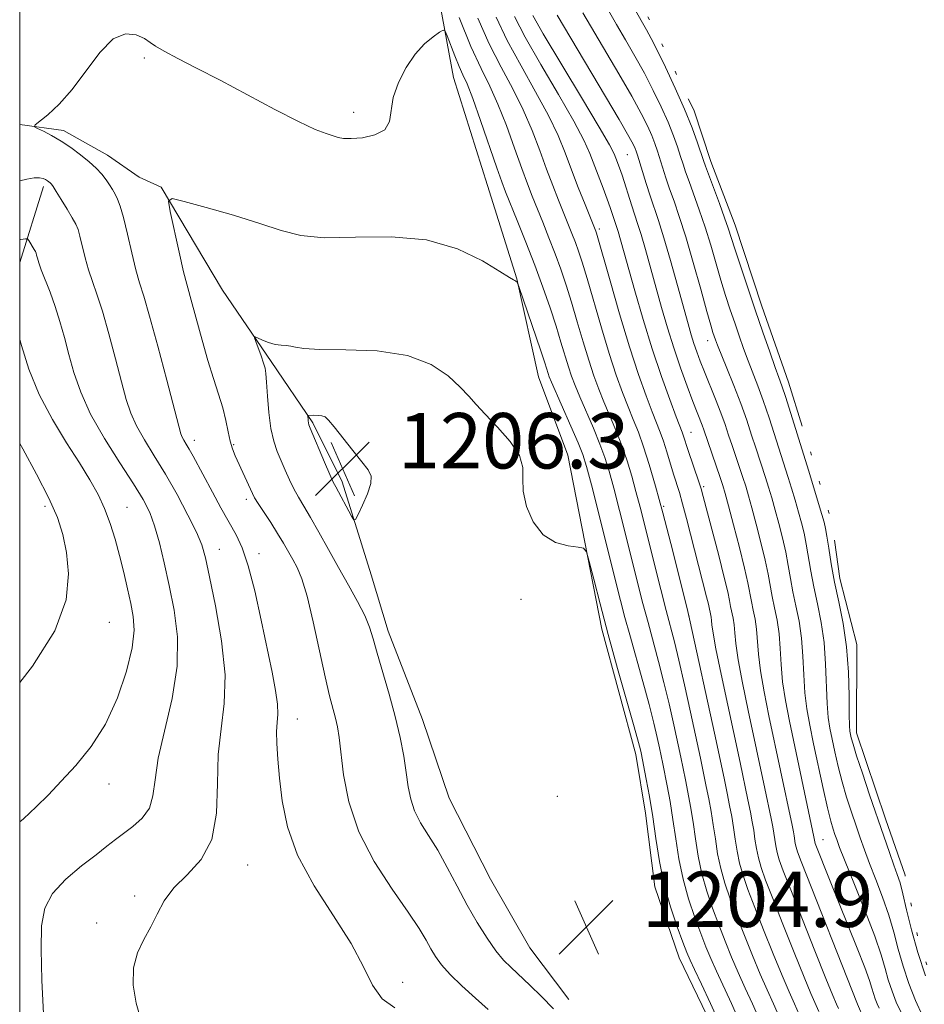
# Model space of a CAD drawing. Extents: x 2184800 to 2187700, y 329800 to 332700.
# Drawn here: x 2185000 to 2185130, y 330327 to 330469 of the extents above; entities that cross this region are included whole.
import ezdxf

# ---------------------------------------------------------------- set-up
doc = ezdxf.new("R2010")
doc.units = 0
doc.header["$MEASUREMENT"] = 0
doc.linetypes.add('rvrstm', pattern=[117.1, 50, -3.9, 0.5, -3.9, 0.5, -3.9, 0.5, -3.9, 50])
for name, color, linetype, lineweight in [('32000', 7, 'Continuous', 0), ('DTM HARD BREAKLINE', 7, 'Continuous', 0), ('DTM SPOT ELEVATION', 2, 'Continuous', 13), ('INDEX CONTOUR', 41, 'Continuous', 13), ('INTERMEDIATE CONTOUR', 44, 'Continuous', 0), ('INTERMEDIATE CONTOUR DEPRESSION', 44, 'Continuous', 0), ('LAKES', 132, 'rvrstm', 13), ('SPOT ELEVATION', 7, 'Continuous', 0)]:
    doc.layers.add(name, color=color, linetype=linetype, lineweight=lineweight)
doc.styles.add('Style-ITALICS', font='ITALICS.shx')

# ---------------------------------------------------------------- blocks, each defined once
blk = doc.blocks.new('SPOT')
at = {"layer": 'SPOT ELEVATION'}
for p, q in [((-3.90999999968335, -3.909999999974389), (3.820000000298023, 3.809999999997672)), ((-1.649999999906868, 3.770000000018626), (1.720000000204891, -3.929999999993015))]:
    blk.add_line(p, q, dxfattribs=at)

msp = doc.modelspace()

# ---------------------------------------------------------------- linework, layer by layer
at = {"layer": '32000', "flags": 128}
msp.add_lwpolyline([(2185000, 330000), (2187500, 330000), (2187500, 332500), (2185000, 332500), (2185000, 330000)], dxfattribs=at)
at = {"layer": 'DTM HARD BREAKLINE', "extrusion": (-0.06252073303826972, -0.1984353700779865, 0.9781178670499635), "elevation": -201008.5088562583, "flags": 128}
msp.add_lwpolyline([(1984711.764726555, 950762.9007840978), (1984711.764726555, 950751.1633071969)], dxfattribs=at)
at = {"layer": 'DTM HARD BREAKLINE'}
for points in [[(2185050.6, 330504.06, 1193.12), (2185059.02, 330479.66, 1198.21), (2185062.51, 330460.57, 1201.04), (2185067.42, 330445, 1201.25), (2185071.63, 330431.56, 1201.96), (2185074.77, 330417.42, 1202.94), (2185078.98, 330406.1, 1203.51)], [(2185000, 330453.805, 1199.808), (2185006.3, 330452.93, 1200.44), (2185012.65, 330449.38, 1200.75), (2185017.23, 330446.19, 1201.18), (2185020.41, 330444.77, 1201.85)], [(2185020.41, 330444.77, 1201.85), (2185029.21, 330429.9, 1203.47), (2185036.25, 330419.63, 1204.29), (2185042.24, 330410.79, 1206.23), (2185046.46, 330402.29, 1206.44), (2185050.67, 330388.85, 1205.42), (2185053.12, 330380.72, 1204.61), (2185058.04, 330367.98, 1204.82), (2185061.89, 330356.67, 1205.24), (2185067.87, 330344.99, 1205.31), (2185073.5, 330335.08, 1205.17), (2185079.14, 330327.64, 1204.71)], [(2185078.98, 330406.1, 1203.51), (2185083.87, 330381, 1204.43), (2185088.77, 330362.96, 1204.6), (2185090.17, 330354.48, 1204.78), (2185091.55, 330343.87, 1204.67), (2185095.06, 330333.61, 1204.89), (2185099.63, 330324.06, 1204.99), (2185104.2, 330311.33, 1205.1), (2185108.41, 330300.36, 1205.17), (2185115.1, 330290.45, 1205.03), (2185120.39, 330286.9, 1204.6), (2185129.92, 330283.34, 1204.07), (2185139.11, 330282.26, 1203.9), (2185147.59, 330282.95, 1203.68), (2185162.79, 330281.5, 1203.26), (2185179.39, 330278.98, 1202.91), (2185187.86, 330276.13, 1202.62), (2185193.51, 330272.59, 1202.38), (2185203.75, 330268.32, 1202.48), (2185214.34, 330265.47, 1202.13), (2185218.23, 330265.81, 1202.13), (2185230.6, 330267.55, 1202.34), (2185242.99, 330273.88, 1202.87), (2185255.38, 330283.39, 1202.91)]]:
    msp.add_polyline3d(points, dxfattribs=at)
at = {"layer": 'DTM SPOT ELEVATION'}
for p in [(2185017.95, 330463.39, 1200.27), (2185048.12, 330455.53, 1199.46), (2185087.55, 330449.43, 1188.97), (2185083.54, 330438.72, 1193.64), (2185099.13, 330422.63, 1186.65), (2185096.76, 330409.38, 1191.19), (2185025.18, 330408.26, 1200.53), (2185030.85, 330407.61, 1202.16), (2185098.55, 330401.56, 1191.75), (2185003.65, 330398.73, 1191.58), (2185015.48, 330398.61, 1194.84), (2185032.67, 330399.72, 1201.6), (2185092.79, 330398.75, 1195.81), (2185028.79, 330392.54, 1198.74), (2185034.47, 330391.92, 1200.52), (2185072.24, 330385.3, 1204.31), (2185096.45, 330382.9, 1196.01), (2185012.94, 330382.01, 1192.8), (2185039.99, 330368.05, 1200.72), (2185012.85, 330358.7, 1194.59), (2185077.46, 330356.91, 1204.31), (2185115.77, 330350.67, 1187.13), (2185032.85, 330347.01, 1198.75), (2185016.57, 330342.55, 1197.7), (2185011.11, 330338.66, 1197.56), (2185055.2, 330330.1, 1200.46)]:
    msp.add_point(p, dxfattribs=at)
at = {"layer": 'INDEX CONTOUR', "flags": 128}
for points, elevation in [([(2185123.487, 330320.6290000001), (2185120.729, 330326.9540000001), (2185112.599, 330347.5091000001), (2185112.08, 330348.8940000001), (2185111.876, 330349.572), (2185111.761, 330350.1370000001), (2185111.595, 330351.2340000001), (2185111.4979, 330351.8060000001), (2185111.311, 330352.7550000001), (2185107.968, 330368.5160000001), (2185107.264, 330372.0080000001), (2185106.746, 330375.0220000001), (2185106.461, 330377.4410000001), (2185106.189, 330380.9980000001), (2185105.977, 330382.4510000001), (2185105.711, 330383.7810000001), (2185105.45, 330385.0089000001), (2185104.932, 330387.7010000001), (2185104.454, 330389.8390000001), (2185103.719, 330392.8090000001), (2185102.88, 330396.0489000001), (2185102.148, 330398.8169000001), (2185101.666, 330400.5919000001), (2185101.322, 330401.7540000001), (2185100.942, 330402.9090000001), (2185098.596, 330409.7800000001), (2185098.357, 330410.4400000001), (2185097.017, 330413.871), (2185096.191, 330416.0571000001), (2185095.233, 330418.6980000001), (2185094.254, 330421.5710000001), (2185093.34, 330424.4880000001), (2185092.491, 330427.4020000001), (2185090.171, 330435.7450000001), (2185089.545, 330437.9110000001), (2185089.044, 330439.518), (2185088.193, 330442.0610000001), (2185086.802, 330446.4890000001), (2185086.44, 330447.5560000001), (2185085.921, 330448.9469000001), (2185085.659, 330449.5790000001), (2185085.001, 330450.8369000001), (2185083.509, 330453.4220000001), (2185080.962, 330457.6900000001), (2185075.455, 330466.8570000001), (2185073.937, 330469.4851)], 1190), ([(2185090.549, 330381.9600000001), (2185089.821, 330384.7230000001), (2185086.424, 330398.1560000001), (2185085.6, 330401.3590000001), (2185084.946, 330403.7909000001), (2185084.3421, 330405.7570000001), (2185083.622, 330407.7160000001), (2185082.679, 330409.9940000001), (2185080.717, 330414.5050000001), (2185080.0321, 330416.1420000001), (2185079.526, 330417.4830000001), (2185079.08, 330418.8340000001), (2185078.007, 330422.403), (2185077.295, 330424.7040000001), (2185076.426, 330427.3580000001), (2185075.4, 330430.3160000001), (2185074.226, 330433.518), (2185072.941, 330436.8441000001), (2185071.702, 330439.9480000001), (2185070.028, 330444.0850000001), (2185069.484, 330445.5260000001), (2185068.769, 330447.5640000001), (2185066.424, 330454.3600000001), (2185065.281, 330457.5580000001), (2185064.469, 330459.643), (2185063.885, 330460.9750000001), (2185063.349, 330462.1680000001), (2185062.73, 330463.6710000001), (2185061.614, 330466.5630000001), (2185061.316, 330467.2650000001), (2185061.03, 330467.4050000001), (2185060.512, 330467.1040000001), (2185059.586, 330466.4530000001), (2185058.358, 330465.4180000001), (2185056.999, 330463.9390000001), (2185055.684, 330462.0080000001), (2185054.576, 330459.8330000001), (2185053.838, 330457.6770000001), (2185053.273, 330454.2030000001), (2185052.6, 330453.0300000001), (2185051.198, 330452.2840000001), (2185049.419, 330451.8900000001), (2185047.781, 330451.7499000001), (2185046.664, 330451.7760000001), (2185045.893, 330451.9220000001), (2185044.15, 330452.4820000001), (2185042.581, 330453.0900000001), (2185040.169, 330454.2070000001), (2185036.774, 330455.9620000001), (2185028.903, 330460.1670000001), (2185025.495, 330461.9240000001), (2185022.767, 330463.3070000001), (2185020.8, 330464.3420000001), (2185019.592, 330465.0761000001), (2185018.794, 330465.6370000001), (2185017.974, 330466.1740000001), (2185016.788, 330466.7250000001), (2185015.252, 330466.8850000001), (2185013.473, 330466.1420000001), (2185011.549, 330464.1830000001), (2185007.572, 330458.827), (2185005.679, 330456.7060000001), (2185004.041, 330455.2040000001), (2185002.212, 330453.7370000001), (2185002.142, 330453.4720000001), (2185002.57, 330453.224), (2185003.424, 330452.8070000001), (2185004.593, 330452.1950000001), (2185005.954, 330451.403), (2185007.388, 330450.4580000001), (2185008.781, 330449.4340000001), (2185010.021, 330448.4169000001), (2185011.025, 330447.4760000001), (2185011.8161, 330446.6170000001), (2185012.447, 330445.8309000001), (2185012.963, 330445.1040000001), (2185013.395, 330444.4180000001), (2185013.768, 330443.7490000001), (2185014.111, 330443.0300000001), (2185014.481, 330442.0060000001), (2185014.936, 330440.3790000001), (2185015.512, 330437.9940000001), (2185016.146, 330435.2830000001), (2185016.749, 330432.827), (2185017.278, 330430.9580000001), (2185017.871, 330429.0330000001), (2185018.709, 330426.1610000001), (2185019.892, 330421.8150000001), (2185021.184, 330416.9210000001), (2185022.913, 330410.3080000001), (2185023.233, 330409.1830000001), (2185023.43, 330408.6990000001), (2185023.674, 330408.2669), (2185024.009, 330407.7150000001), (2185024.444, 330406.9711000001), (2185024.998, 330405.9680000001), (2185027.7659, 330400.7930000001), (2185029.001, 330398.5240000001), (2185031.1791, 330394.6440000001), (2185032.068, 330392.7580000001), (2185032.943, 330390.1770000001), (2185033.876, 330386.5290000001), (2185034.813, 330382.3040000001), (2185036.3671, 330374.8130000001), (2185036.868, 330372.1710000001), (2185037.141, 330370.197), (2185037.18, 330368.7640000001), (2185037.095, 330367.5650000001), (2185037.02, 330366.2480000001), (2185037.0631, 330364.5161000001), (2185037.22, 330362.2890000001), (2185037.461, 330359.5440000001), (2185037.818, 330356.2720000001), (2185038.57, 330352.5350000001), (2185040.057, 330348.415), (2185042.45, 330344.0340000001), (2185045.245, 330339.6820000001), (2185047.766, 330335.692), (2185049.536, 330332.3430000001), (2185050.861, 330329.6900000001), (2185052.244, 330327.7360000001), (2185054.067, 330326.42)], 1200), ([(2185106.676, 330324.6190000001), (2185105.617, 330327.0170000001), (2185104.573, 330329.2800000001), (2185103.563, 330331.4970000001), (2185102.6, 330333.7450000001), (2185101.67, 330336.0410000001), (2185100.7551, 330338.3900000001), (2185099.85, 330340.7920000001), (2185099.012, 330343.2450000001), (2185098.31, 330345.746), (2185097.79, 330348.2800000001), (2185097.397, 330350.7880000001), (2185097.048, 330353.2000000001), (2185096.681, 330355.4510000001), (2185096.305, 330357.5030000001), (2185095.9471, 330359.3200000001), (2185095.271, 330362.5830000001), (2185094.268, 330367.2260000001), (2185093.591, 330370.2380000001), (2185092.8471, 330373.3540000001), (2185092.076, 330376.3400000001), (2185090.549, 330381.9600000001)], 1200)]:
    msp.add_lwpolyline(points, dxfattribs=dict(at, elevation=elevation))
at = {"layer": 'INTERMEDIATE CONTOUR', "flags": 128}
for points, elevation in [([(2185123.874, 330326.3670000001), (2185123.58, 330327.0130000001), (2185123.299, 330327.7330000001), (2185123.0521, 330328.474), (2185122.826, 330329.2550000001), (2185122.4711, 330330.3790000001), (2185121.804, 330332.224), (2185120.71, 330335.0120000001), (2185116.805, 330344.6770000001), (2185114.654, 330350.126), (2185114.59, 330350.3370000001), (2185114.462, 330351.077), (2185110.932, 330367.7470000001), (2185110.349, 330370.7520000001), (2185109.946, 330373.442), (2185109.725, 330375.9330000001), (2185109.593, 330378.2420000001), (2185109.429, 330380.366), (2185109.147, 330382.3020000001), (2185108.793, 330384.0740000001), (2185108.445, 330385.7100000001), (2185107.845, 330388.9550000001), (2185107.423, 330390.9900000001), (2185106.826, 330393.4951000001), (2185106.146, 330396.1450000001), (2185105.515, 330398.5050000001), (2185105.026, 330400.2640000001), (2185104.622, 330401.6220000001), (2185104.21, 330402.9050000001), (2185102.657, 330407.5210000001), (2185102.1659, 330409.0150000001), (2185101.654, 330410.5310000001), (2185101.042, 330412.2210000001), (2185100.28, 330414.1740000001), (2185098.688, 330418.1150000001), (2185098.067, 330419.6890000001), (2185097.575, 330421.0090000001), (2185097.165, 330422.2030000001), (2185096.78, 330423.4390000001), (2185096.323, 330425.0370000001), (2185094.8, 330430.5710000001), (2185093.797, 330434.1730000001), (2185092.844, 330437.4660000001), (2185092.072, 330439.942), (2185090.866, 330443.5060000001), (2185090.293, 330445.29), (2185089.049, 330449.3700000001), (2185088.863, 330449.9320000001), (2185088.702, 330450.3420000001), (2185088.448, 330450.8770000001), (2185087.79, 330452.0690000001), (2185086.368, 330454.5150000001), (2185077.445, 330469.5521000001)], 1188), ([(2185126.981, 330325.8251000001), (2185126.335, 330327.2450000001), (2185125.717, 330328.827), (2185125.1749, 330330.4550000001), (2185124.708, 330332.099), (2185124.133, 330334.0680000001), (2185123.225, 330336.7600000001), (2185121.857, 330340.3610000001), (2185120.315, 330344.2269000001), (2185118.166, 330349.5630000001), (2185117.737, 330350.6910000001), (2185117.488, 330351.3990000001), (2185117.2349, 330352.1660000001), (2185116.901, 330353.3410000001), (2185116.432, 330355.2390000001), (2185115.805, 330358.0290000001), (2185114.418, 330364.4800000001), (2185113.855, 330367.165), (2185113.429, 330369.5200000001), (2185113.146, 330371.8619000001), (2185112.99, 330374.425), (2185112.869, 330377.1080000001), (2185112.67, 330379.7330000001), (2185112.318, 330382.153), (2185111.875, 330384.3670000001), (2185111.44, 330386.4120000001), (2185111.0831, 330388.3310000001), (2185110.758, 330390.2090000001), (2185110.392, 330392.1400000001), (2185109.933, 330394.1810000001), (2185109.412, 330396.241), (2185108.882, 330398.192), (2185108.386, 330399.9370000001), (2185107.921, 330401.491), (2185107.479, 330402.9020000001), (2185106.076, 330407.1580000001), (2185105.4799, 330409.0070000001), (2185104.767, 330411.1520000001), (2185103.908, 330413.5640000001), (2185102.9101, 330416.1620000001), (2185101.91, 330418.648), (2185100.559, 330421.9800000001), (2185100.266, 330422.7490000001), (2185100.089, 330423.2529000001), (2185099.91, 330423.8), (2185099.603, 330424.8330000001), (2185099.041, 330426.8290000001), (2185098.149, 330430.0510000001), (2185097.065, 330433.9120000001), (2185095.983, 330437.6110000001), (2185095.057, 330440.5251000001), (2185094.294, 330442.7440000001), (2185093.663, 330444.5340000001), (2185093.134, 330446.121), (2185091.929, 330449.9589000001), (2185091.543, 330451.0560000001), (2185091.077, 330452.2230000001), (2185090.458, 330453.5960000001), (2185089.548, 330455.3920000001), (2185088.193, 330457.8530000001), (2185086.335, 330461.072), (2185081.149, 330469.8860000001)], 1186), ([(2185130.088, 330325.2820000001), (2185129.089, 330327.4770000001), (2185128.135, 330329.9209000001), (2185127.298, 330332.4370000001), (2185126.612, 330334.8880000001), (2185125.977, 330337.3149000001), (2185125.257, 330339.8060000001), (2185124.364, 330342.3970000001), (2185123.394, 330344.942), (2185122.491, 330347.2470000001), (2185121.758, 330349.1880000001), (2185121.136, 330350.9249000001), (2185120.528, 330352.6880000001), (2185119.862, 330354.653), (2185119.172, 330356.7890000001), (2185118.518, 330359.0100000001), (2185117.948, 330361.224), (2185117.467, 330363.317), (2185117.068, 330365.1641000001), (2185116.747, 330366.7280000001), (2185116.506, 330368.3060000001), (2185116.346, 330370.2830000001), (2185116.144, 330375.9739000001), (2185115.911, 330379.1000000001), (2185115.488, 330382.0040000001), (2185114.957, 330384.6609000001), (2185114.435, 330387.1140000001), (2185114.013, 330389.3900000001), (2185113.361, 330393.2910000001), (2185113.0399, 330394.8670000001), (2185112.678, 330396.3370000001), (2185112.25, 330397.8800000001), (2185111.745, 330399.6090000001), (2185111.221, 330401.3590000001), (2185110.747, 330402.898), (2185107.991, 330411.5030000001), (2185107.154, 330413.9950000001), (2185106.379, 330416.1290000001), (2185104.991, 330419.7180000001), (2185104.333, 330421.4850000001), (2185103.684, 330423.3040000001), (2185103.04, 330425.1690000001), (2185102.395, 330427.0870000001), (2185101.738, 330429.1190000001), (2185101.059, 330431.3390000001), (2185099.592, 330436.3770000001), (2185098.788, 330438.9800000001), (2185097.944, 330441.4710000001), (2185096.459, 330445.5630000001), (2185095.974, 330446.9510000001), (2185095.607, 330448.0740000001), (2185095.2511, 330449.1990000001), (2185094.808, 330450.5490000001), (2185094.2231, 330452.1790000001), (2185093.453, 330454.1040000001), (2185092.468, 330456.3150000001), (2185091.306, 330458.7160000001), (2185090.019, 330461.192), (2185088.664, 330463.6359000001), (2185087.307, 330465.9880000001), (2185086.0179, 330468.1949000001), (2185084.852, 330470.2210000001)], 1184), ([(2185109.504, 330325.045), (2185108.64, 330327.0050000001), (2185107.727, 330329.0081000001), (2185106.72, 330331.2820000001), (2185105.598, 330333.9670000001), (2185104.439, 330336.8540000001), (2185103.345, 330339.6510000001), (2185102.4, 330342.1350000001), (2185101.625, 330344.3750000001), (2185101.023, 330346.5110000001), (2185100.584, 330348.6510000001), (2185100.252, 330350.7690000001), (2185099.958, 330352.8060000001), (2185099.645, 330354.7220000001), (2185099.306, 330356.5530000001), (2185098.9481, 330358.3550000001), (2185098.093, 330362.442), (2185096.672, 330369.0320000001), (2185095.7971, 330373.0160000001), (2185094.993, 330376.5690000001), (2185094.358, 330379.2110000001), (2185093.184, 330383.7210000001), (2185092.414, 330386.7250000001), (2185089.411, 330398.6150000001), (2185088.817, 330400.8620000001), (2185088.199, 330403.0870000001), (2185087.5251, 330405.3130000001), (2185086.768, 330407.5250000001), (2185085.917, 330409.7030000001), (2185084.192, 330413.7880000001), (2185083.443, 330415.648), (2185082.74, 330417.5730000001), (2185082.012, 330419.7960000001), (2185081.208, 330422.4590000001), (2185080.362, 330425.3460000001), (2185079.528, 330428.1510000001), (2185078.743, 330430.6460000001), (2185077.97, 330432.9240000001), (2185077.155, 330435.1540000001), (2185076.267, 330437.4510000001), (2185075.368, 330439.702), (2185073.842, 330443.4779000001), (2185073.158, 330445.2480000001), (2185072.352, 330447.4620000001), (2185071.324, 330450.3800000001), (2185070.145, 330453.6420000001), (2185068.927, 330456.7300000001), (2185067.741, 330459.3240000001), (2185066.4891, 330461.8810000001), (2185065.033, 330465.0520000001), (2185063.312, 330469.2110000001)], 1198), ([(2185112.331, 330325.4710000001), (2185111.662, 330326.9920000001), (2185110.881, 330328.7370000001), (2185109.877, 330331.0680000001), (2185108.597, 330334.1880000001), (2185107.208, 330337.6670000001), (2185105.934, 330340.9120000001), (2185104.9499, 330343.4790000001), (2185104.239, 330345.5050000001), (2185103.737, 330347.2770000001), (2185103.378, 330349.023), (2185103.107, 330350.751), (2185102.867, 330352.4130000001), (2185102.608, 330353.9930000001), (2185102.307, 330355.6040000001), (2185101.948, 330357.3890000001), (2185101.504, 330359.5240000001), (2185100.112, 330366.04), (2185096.642, 330382.0680000001), (2185096.292, 330383.577), (2185094.936, 330388.9980000001), (2185093.831, 330393.3510000001), (2185092.68, 330397.7889), (2185091.644, 330401.621), (2185090.732, 330404.7740000001), (2185089.9131, 330407.3330000001), (2185089.156, 330409.4110000001), (2185088.421, 330411.2370000001), (2185087.666, 330413.0710000001), (2185086.853, 330415.1540000001), (2185085.954, 330417.6630000001), (2185084.944, 330420.7570000001), (2185083.826, 330424.4660000001), (2185081.761, 330431.5980000001), (2185081.0601, 330433.9350000001), (2185080.539, 330435.5310000001), (2185080.084, 330436.79), (2185079.593, 330438.0590000001), (2185077.655, 330442.871), (2185076.832, 330444.9710000001), (2185075.935, 330447.3600000001), (2185074.964, 330450.04), (2185073.866, 330452.9230000001), (2185072.572, 330455.903), (2185071.047, 330458.9140000001), (2185069.372, 330462.0480000001), (2185067.662, 330465.4410000001), (2185066.024, 330469.1371000001)], 1196), ([(2185115.159, 330325.8970000001), (2185114.034, 330328.4650000001), (2185113.034, 330330.8530000001), (2185111.595, 330334.4100000001), (2185109.977, 330338.4800000001), (2185108.523, 330342.1740000001), (2185107.5, 330344.822), (2185106.853, 330346.6350000001), (2185106.45, 330348.0420000001), (2185106.172, 330349.3940000001), (2185105.9619, 330350.7330000001), (2185105.776, 330352.0200000001), (2185105.572, 330353.2640000001), (2185105.308, 330354.6541), (2185104.948, 330356.4240000001), (2185103.811, 330361.8160000001), (2185101.094, 330374.518), (2185100.345, 330378.1810000001), (2185099.932, 330380.4570000001), (2185099.767, 330381.6440000001), (2185099.707, 330382.2640000001), (2185099.636, 330382.7500000001), (2185099.249, 330384.6470000001), (2185099.001, 330385.6990000001), (2185096.104, 330396.9790000001), (2185095.536, 330399.1050000001), (2185095.0691, 330400.7250000001), (2185094.241, 330403.3820000001), (2185093.269, 330406.5930000001), (2185092.778, 330408.1240000001), (2185092.312, 330409.4110000001), (2185091.141, 330412.3540000001), (2185090.264, 330414.6600000001), (2185089.168, 330417.7530000001), (2185087.8759, 330421.719), (2185086.444, 330426.4720000001), (2185085.072, 330431.2320000001), (2185083.109, 330438.1380000001), (2185083.013, 330438.4260000001), (2185081.468, 330442.2651000001), (2185080.506, 330444.6930000001), (2185079.5181, 330447.2590000001), (2185078.605, 330449.6990000001), (2185077.587, 330452.2040000001), (2185076.218, 330455.0760000001), (2185074.352, 330458.5060000001), (2185072.247, 330462.2400000001), (2185070.26, 330465.9130000001), (2185068.661, 330469.2530000001)], 1194), ([(2185117.986, 330326.3240000001), (2185117.707, 330326.9670000001), (2185117.188, 330328.1940000001), (2185116.19, 330330.6380000001), (2185114.594, 330334.6320000001), (2185111.113, 330343.4350000001), (2185110.05, 330346.1651000001), (2185109.467, 330347.7650000001), (2185109.163, 330348.8070000001), (2185108.966, 330349.7660000001), (2185108.686, 330351.6270000001), (2185108.535, 330352.5350000001), (2185108.309, 330353.7050000001), (2185107.407, 330358.0351000001), (2185105.005, 330369.2860000001), (2185104.179, 330373.2630000001), (2185103.545, 330376.6010000001), (2185103.196, 330378.9490000001), (2185103.042, 330380.5100000001), (2185102.948, 330381.6310000001), (2185102.807, 330382.6010000001), (2185102.455, 330384.3070000001), (2185102.293, 330385.1450000001), (2185102.035, 330386.3860000001), (2185101.539, 330388.4840000001), (2185100.732, 330391.6670000001), (2185098.508, 330400.1609000001), (2185098.2, 330401.2560000001), (2185097.879, 330402.2550000001), (2185096.34, 330406.7690000001), (2185095.612, 330409.018), (2185095.458, 330409.4410000001), (2185094.616, 330411.6370000001), (2185093.688, 330414.1189000001), (2185092.487, 330417.4710000001), (2185091.16, 330421.4260000001), (2185089.8461, 330425.6820000001), (2185088.652, 330429.7860000001), (2185086.246, 330438.3550000001), (2185086.02, 330439.0800000001), (2185085.11, 330441.8360000001), (2185084.676, 330443.0469000001), (2185084.086, 330444.5890000001), (2185082.143, 330449.6109000001), (2185081.295, 330451.5169), (2185079.864, 330454.2490000001), (2185077.657, 330458.0980000001), (2185075.121, 330462.4310000001), (2185072.858, 330466.3851000001), (2185071.299, 330469.3690000001)], 1192), ([(2185000, 330445.6670000001), (2185001.029, 330445.9130000001), (2185002.097, 330446.1040000001), (2185002.852, 330446.1220000001), (2185003.358, 330446.0120000001), (2185003.711, 330445.8430000001), (2185003.992, 330445.6710000001), (2185004.221, 330445.5090000001), (2185004.405, 330445.3600000001), (2185004.57, 330445.192), (2185004.818, 330444.849), (2185005.271, 330444.1420000001), (2185005.996, 330442.9700000001), (2185006.837, 330441.5851000001), (2185007.584, 330440.3240000001), (2185008.083, 330439.4141000001), (2185008.409, 330438.6380000001), (2185008.689, 330437.665), (2185009.449, 330434.5700000001), (2185009.933, 330432.8300000001), (2185010.482, 330431.175), (2185011.129, 330429.3180000001), (2185011.913, 330426.866), (2185012.846, 330423.599), (2185013.816, 330419.9900000001), (2185014.683, 330416.6861), (2185015.365, 330414.1580000001), (2185016.01, 330412.1810000001), (2185016.8249, 330410.3560000001), (2185017.967, 330408.3430000001), (2185019.391, 330406.0340000001), (2185020.999, 330403.3830000001), (2185022.675, 330400.4180000001), (2185024.231, 330397.4820000001), (2185025.457, 330394.9940000001), (2185026.229, 330393.1580000001), (2185026.766, 330391.3110000001), (2185027.371, 330388.5750000001), (2185028.234, 330384.3720000001), (2185029.098, 330379.3400000001), (2185029.594, 330374.4180000001), (2185029.48, 330370.2930000001), (2185029.0241, 330366.6520000001), (2185028.622, 330362.9280000001), (2185028.522, 330358.7440000001), (2185028.377, 330354.4780000001), (2185027.691, 330350.6990000001), (2185026.146, 330347.8180000001), (2185024.131, 330345.6191000001), (2185022.2111, 330343.7300000001), (2185020.809, 330341.8470000001), (2185019.79, 330339.9491000001), (2185018.876, 330338.0830000001), (2185017.88, 330336.2610000001), (2185016.97, 330334.3560000001), (2185016.404, 330332.2040000001), (2185016.372, 330329.7120000001), (2185016.787, 330327.0750000001), (2185017.491, 330324.5570000001)], 1198), ([(2185087.914, 330380.1990000001), (2185087.229, 330382.7210000001), (2185086.595, 330385.17), (2185082.383, 330401.8570000001), (2185081.6919, 330404.4950000001), (2185081.159, 330406.2000000001), (2185080.476, 330407.9070000001), (2185079.44, 330410.2860000001), (2185076.622, 330416.6360000001), (2185076.312, 330417.393), (2185076.148, 330417.8720000001), (2185075.662, 330419.4330000001), (2185075.0931, 330421.1660000001), (2185071.948, 330430.4220000001), (2185071.762, 330430.9310000001), (2185071.691, 330431.0470000001), (2185071.49, 330431.2210000001), (2185071.367, 330431.3), (2185071.18, 330431.3880000001), (2185070.592, 330431.7210000001), (2185069.196, 330432.5880000001), (2185066.677, 330434.1240000001), (2185063.103, 330435.8570000001), (2185058.637, 330437.1620000001), (2185053.53, 330437.6060000001), (2185048.386, 330437.523), (2185043.897, 330437.4400000001), (2185040.508, 330437.7750000001), (2185037.675, 330438.5150000001), (2185034.612, 330439.5380000001), (2185030.808, 330440.7080000001), (2185026.877, 330441.8341000001), (2185023.711, 330442.7100000001), (2185021.979, 330443.1120000001), (2185021.454, 330442.7370000001), (2185021.688, 330441.2630000001), (2185022.983, 330435.3680000001), (2185023.623, 330432.5529000001), (2185024.068, 330430.7530000001), (2185024.86, 330427.9370000001), (2185026.2881, 330422.6890000001), (2185027.13, 330419.751), (2185027.937, 330417.1620000001), (2185028.659, 330414.9210000001), (2185029.253, 330412.9290000001), (2185029.696, 330411.1110000001), (2185030.037, 330409.4929000001), (2185030.342, 330408.126), (2185030.673, 330407.0210000001), (2185031.065, 330406.0289000001), (2185033.5321, 330400.594), (2185033.859, 330399.974), (2185034.367, 330399.153), (2185036.182, 330396.3840000001), (2185037.174, 330394.8290000001), (2185038.012, 330393.4360000001), (2185039.356, 330391.0580000001), (2185039.987, 330389.893), (2185040.6611, 330388.2930000001), (2185041.425, 330385.7800000001), (2185042.299, 330382.1030000001), (2185044.014, 330374.1290000001), (2185044.656, 330371.3940000001), (2185045.5, 330368.1930000001), (2185045.781, 330366.9500000001), (2185046.03, 330365.4170000001), (2185046.677, 330360.0170000001), (2185047.429, 330356.1030000001), (2185048.853, 330351.8130000001), (2185051.096, 330347.4990000001), (2185053.689, 330343.5170000001), (2185056.006, 330340.219), (2185057.579, 330337.849), (2185058.555, 330336.1990000001), (2185059.239, 330334.9500000001), (2185059.912, 330333.8130000001), (2185060.777, 330332.6190000001), (2185062.017, 330331.2320000001), (2185063.727, 330329.5750000001), (2185065.668, 330327.8100000001), (2185067.514, 330326.1630000001)], 1202), ([(2185000, 330437.1670000001), (2185000.159, 330437.2000000001), (2185000.832, 330437.327), (2185001.127, 330437.2960000001), (2185001.297, 330437.0810000001), (2185002.092, 330435.7640000001), (2185002.26, 330435.4620000001), (2185002.362, 330435.2270000001), (2185002.442, 330434.9510000001), (2185002.5509, 330434.528), (2185002.752, 330433.8560000001), (2185003.117, 330432.8330000001), (2185004.386, 330429.6040000001), (2185005.117, 330427.5710000001), (2185005.8, 330425.3820000001), (2185006.448, 330423.0590000001), (2185007.098, 330420.6050000001), (2185007.817, 330418.0080000001), (2185008.787, 330415.1789000001), (2185010.22, 330412.0130000001), (2185012.218, 330408.4980000001), (2185014.435, 330404.9970000001), (2185016.412, 330401.9651000001), (2185017.809, 330399.6980000001), (2185018.743, 330397.849), (2185019.449, 330395.9130000001), (2185020.124, 330393.4860000001), (2185020.816, 330390.5820000001), (2185021.537, 330387.3180000001), (2185022.249, 330383.778), (2185022.721, 330379.9190000001), (2185022.675, 330375.6690000001), (2185021.956, 330371.0470000001), (2185019.978, 330362.4180000001), (2185019.499, 330359.295), (2185019.205, 330356.969), (2185018.691, 330355.197), (2185017.669, 330353.7610000001), (2185016.3269, 330352.5730000001), (2185014.9669, 330351.5730000001), (2185013.7891, 330350.6800000001), (2185012.575, 330349.7210000001), (2185011.004, 330348.5020000001), (2185008.895, 330346.8860000001), (2185006.632, 330344.9720000001), (2185004.74, 330342.9179000001), (2185003.615, 330340.7850000001), (2185003.141, 330338.2380000001), (2185003.071, 330334.8460000001), (2185003.191, 330330.3950000001), (2185003.426, 330325.5430000001)], 1196), ([(2185000, 330422.7670000001), (2185000.24, 330421.9010000001), (2185001.328, 330418.5220000001), (2185002.821, 330414.8350000001), (2185004.703, 330411.2350000001), (2185006.734, 330407.9090000001), (2185008.619, 330404.9940000001), (2185010.128, 330402.5650000001), (2185011.3, 330400.4500000001), (2185012.24, 330398.4190000001), (2185013.041, 330396.2820000001), (2185013.745, 330394.0170000001), (2185014.385, 330391.6460000001), (2185014.984, 330389.2120000001), (2185015.531, 330386.8460000001), (2185016.007, 330384.7030000001), (2185016.37, 330382.8340000001), (2185016.485, 330380.8720000001), (2185016.196, 330378.3500000001), (2185015.383, 330374.969), (2185014.076, 330371.1130000001), (2185012.344, 330367.3390000001), (2185010.281, 330364.0930000001), (2185008.0871, 330361.3820000001), (2185005.99, 330359.1040000001), (2185004.1411, 330357.1520000001), (2185002.394, 330355.3940000001), (2185000.5271, 330353.6950000001), (2185000, 330353.2450000001)], 1194), ([(2185084.823, 330380.2450000001), (2185083.647, 330384.6510000001), (2185082.717, 330388.2470000001), (2185082.0721, 330390.7920000001), (2185081.687, 330392.1610000001), (2185081.27, 330392.6910000001), (2185080.462, 330392.8360000001), (2185079.03, 330393.0190000001), (2185077.2319, 330393.5340000001), (2185075.451, 330394.6410000001), (2185074.015, 330396.4830000001), (2185073.029, 330398.7270000001), (2185072.544, 330400.92), (2185072.514, 330402.7360000001), (2185072.511, 330404.349), (2185072.013, 330406.0609), (2185070.674, 330408.0680000001), (2185068.857, 330410.1580000001), (2185067.103, 330412.0160000001), (2185065.799, 330413.4340000001), (2185064.722, 330414.6310000001), (2185063.49, 330415.9350000001), (2185061.756, 330417.5520000001), (2185059.287, 330419.2040000001), (2185055.883, 330420.491), (2185051.534, 330421.1320000001), (2185047.001, 330421.3180000001), (2185043.238, 330421.3580000001), (2185040.937, 330421.491), (2185039.755, 330421.6880000001), (2185039.085, 330421.8500000001), (2185038.4231, 330421.9130000001), (2185037.665, 330421.952), (2185036.806, 330422.0760000001), (2185035.868, 330422.3550000001), (2185034.98, 330422.7080000001), (2185034.294, 330423.0160000001), (2185033.928, 330423.1610000001), (2185033.861, 330423.0300000001), (2185034.033, 330422.5110000001), (2185034.786, 330420.4130000001), (2185035.143, 330419.3780000001), (2185035.363, 330418.6340000001), (2185035.484, 330417.866), (2185035.576, 330416.6290000001), (2185035.701, 330414.6400000001), (2185035.897, 330412.2440000001), (2185036.19, 330409.9401000001), (2185036.601, 330408.1100000001), (2185037.106, 330406.6450000001), (2185037.672, 330405.3120000001), (2185038.269, 330403.9360000001), (2185038.89, 330402.55), (2185039.53, 330401.2420000001), (2185040.2, 330400.0420000001), (2185040.97, 330398.7560000001), (2185041.926, 330397.1330000001), (2185043.124, 330395.001), (2185044.5, 330392.5110000001), (2185045.96, 330389.8940000001), (2185047.403, 330387.3580000001), (2185048.704, 330385.028), (2185049.732, 330383.0060000001), (2185050.416, 330381.3100000001), (2185050.928, 330379.6250000001), (2185051.502, 330377.5530000001), (2185053.229, 330371.6550000001), (2185054.111, 330368.4170000001), (2185054.813, 330365.4050000001), (2185055.337, 330362.7010000001), (2185055.717, 330360.3310000001), (2185056.007, 330358.295), (2185056.348, 330356.496), (2185056.9, 330354.8110000001), (2185057.781, 330353.1150000001), (2185058.928, 330351.2729000001), (2185060.235, 330349.1501000001), (2185061.611, 330346.6660000001), (2185063.03, 330343.9640000001), (2185064.483, 330341.2490000001), (2185065.948, 330338.7060000001), (2185067.358, 330336.4700000001), (2185068.631, 330334.6570000001), (2185069.733, 330333.3181000001), (2185070.803, 330332.2280000001), (2185073.522, 330329.692), (2185075.2109, 330328.0460000001), (2185076.944, 330326.2561000001)], 1204), ([(2185041.541, 330411.6330000001), (2185041.556, 330411.3730000001), (2185041.58, 330411.0540000001), (2185041.613, 330410.7530000001), (2185041.678, 330410.4810000001), (2185041.8711, 330409.9830000001), (2185043.9271, 330405.1140000001), (2185044.693, 330403.3310000001), (2185045.19, 330402.2270000001), (2185045.545, 330401.5240000001), (2185047.8249, 330397.3300000001), (2185048.161, 330396.7800000001), (2185048.411, 330396.8380000001), (2185048.787, 330397.5540000001), (2185049.423, 330398.8990000001), (2185050.123, 330400.5290000001), (2185050.612, 330402.0220000001), (2185050.659, 330403.0921000001), (2185050.227, 330404.001), (2185049.322, 330405.1470000001), (2185048.0069, 330406.7891000001), (2185045.316, 330410.1860000001), (2185044.512, 330411.1510000001), (2185044.004, 330411.6150000001), (2185043.556, 330411.7880000001), (2185042.994, 330411.8500000001), (2185042.398, 330411.8610000001), (2185041.644, 330411.8340000001), (2185041.547, 330411.778), (2185041.541, 330411.6330000001)], 1206), ([(2185000, 330407.8050000001), (2185000.437, 330407.0270000001), (2185002.444, 330403.3740000001), (2185004.214, 330399.9340000001), (2185005.444, 330397.1300000001), (2185006.221, 330394.6740000001), (2185006.734, 330392.1000000001), (2185007.041, 330389.0100000001), (2185006.676, 330385.2640000001), (2185005.044, 330380.79), (2185001.83, 330375.6630000001), (2185000, 330373.3090000001)], 1192), ([(2185101.021, 330323.7670000001), (2185099.572, 330327.0420000001), (2185098.266, 330329.8230000001), (2185097.25, 330331.9261), (2185096.603, 330333.3010000001), (2185096.133, 330334.415), (2185095.577, 330335.8670000001), (2185094.751, 330338.1050000001), (2185093.784, 330340.9860000001), (2185092.883, 330344.2160000001), (2185092.2019, 330347.5370000001), (2185091.686, 330350.8240000001), (2185091.23, 330353.9860000001), (2185090.755, 330356.9090000001), (2185090.303, 330359.4020000001), (2185089.561, 330363.1749000001), (2185089.459, 330363.6130000001), (2185089.177, 330364.6821000001), (2185088.555, 330366.925), (2185086.175, 330375.3590000001), (2185084.823, 330380.2450000001)], 1204), ([(2185103.849, 330324.1930000001), (2185102.595, 330327.0300000001), (2185100.4071, 330331.7110000001), (2185099.602, 330333.523), (2185098.902, 330335.2280000001), (2185098.166, 330337.1280000001), (2185097.301, 330339.4490000001), (2185096.398, 330342.1150000001), (2185095.597, 330344.9810000001), (2185094.996, 330347.9090000001), (2185094.542, 330350.8060000001), (2185094.139, 330353.5930000001), (2185093.718, 330356.1799000001), (2185093.304, 330358.4530000001), (2185092.677, 330361.6280000001), (2185092.199, 330363.893), (2185091.864, 330365.4190000001), (2185091.384, 330367.4600000001), (2185090.701, 330370.1400000001), (2185089.795, 330373.469), (2185087.914, 330380.1990000001)], 1202)]:
    msp.add_lwpolyline(points, dxfattribs=dict(at, elevation=elevation))
at = {"layer": 'INTERMEDIATE CONTOUR DEPRESSION', "elevation": 1182, "flags": 128}
msp.add_lwpolyline([(2185130.554, 330331.0150000001), (2185129.42, 330334.4180000001), (2185128.516, 330337.6760000001), (2185127.82, 330340.5630000001), (2185127.289, 330342.8520000001), (2185126.871, 330344.4320000001), (2185126.473, 330345.6560000001), (2185125.993, 330346.9900000001), (2185125.349, 330348.8130000001), (2185124.535, 330351.1600000001), (2185122.4899, 330357.1409000001), (2185121.444, 330360.2370000001), (2185120.604, 330362.7810000001), (2185120.091, 330364.42), (2185119.836, 330365.3370000001), (2185119.7191, 330365.8480000001), (2185119.64, 330366.2911000001), (2185119.582, 330367.0930000001), (2185119.547, 330368.7030000001), (2185119.519, 330371.4090000001), (2185119.419, 330374.8410000001), (2185119.152, 330378.4670000001), (2185118.6591, 330381.8540000001), (2185118.039, 330384.9540000001), (2185117.43, 330387.8150000001), (2185116.943, 330390.4500000001), (2185116.584, 330392.7180000001), (2185116.33, 330394.4410000001), (2185116.147, 330395.5540000001), (2185115.944, 330396.4330000001), (2185115.617, 330397.5680000001), (2185113.688, 330403.9670000001), (2185110.399, 330414.4270000001), (2185109.849, 330416.0970000001), (2185109.422, 330417.3120000001), (2185108.897, 330418.7660000001), (2185108.106, 330420.9900000001), (2185107.102, 330423.8590000001), (2185105.991, 330427.0860000001), (2185104.88, 330430.3750000001), (2185103.873, 330433.4050000001), (2185103.077, 330435.849), (2185102.119, 330438.8410000001), (2185101.593, 330440.349), (2185100.83, 330442.4170000001), (2185098.815, 330447.7820000001), (2185098.531, 330448.5989000001), (2185097.6871, 330451.1380000001), (2185096.903, 330453.3030000001), (2185095.828, 330455.9850000001), (2185094.478, 330459.0340000001), (2185093.0639, 330462.04), (2185091.845, 330464.5299000001), (2185090.993, 330466.2010000001), (2185090.327, 330467.4230000001), (2185088.5559, 330470.5560000001)], dxfattribs=at)
at = {"layer": 'LAKES', "elevation": 1181.35, "flags": 128}
msp.add_lwpolyline([(2185172.38, 330304.8), (2185162.49, 330307.3), (2185155.08, 330308.73), (2185149.07, 330310.16), (2185142.72, 330314.06), (2185138.49, 330317.6), (2185134.26, 330323.62), (2185129.7, 330335.3), (2185127.6, 330345.55), (2185124.79, 330353.69), (2185120.58, 330366.07), (2185120.62, 330378.79), (2185118.17, 330388.34), (2185117.12, 330396.11), (2185114.67, 330404.25), (2185110.81, 330416.63), (2185106.95, 330427.59), (2185103.09, 330439.26), (2185099.58, 330448.46), (2185097.13, 330455.89), (2185091.5, 330467.56), (2185086.93, 330475.7), (2185083.76, 330482.07), (2185083.07, 330485.61), (2185082.38, 330495.15), (2185083.46, 330501.16), (2185085.6, 330509.28), (2185087.73, 330515.28), (2185088.81, 330520.23), (2185089.53, 330527.65), (2185091.67, 330535.06), (2185094.52, 330542.48), (2185099.83, 330546.7), (2185109.03, 330551.28), (2185117.52, 330555.5), (2185126, 330555.83), (2185135.54, 330554.04), (2185145.77, 330549.06), (2185154.6, 330545.86), (2185162.37, 330541.6), (2185173.31, 330536.63), (2185180.72, 330532.01), (2185187.77, 330524.58), (2185195.17, 330514.66), (2185200.8, 330506.17), (2185208.2, 330496.25), (2185217.36, 330486.69), (2185226.88, 330477.12), (2185234.63, 330467.21), (2185237.09, 330461.2), (2185239.18, 330449.17), (2185238.81, 330442.11), (2185238.43, 330433.98), (2185236.29, 330424.8), (2185235.57, 330418.79), (2185237.31, 330409.6), (2185238.7, 330400.41), (2185238.33, 330390.16), (2185237.96, 330383.8), (2185238.65, 330377.08), (2185240.05, 330369.66), (2185244.97, 330361.51), (2185245.67, 330356.21), (2185243.89, 330352.68), (2185243.17, 330347.38), (2185244.57, 330339.96), (2185243.85, 330335.01), (2185243.48, 330329.01), (2185243.46, 330322.64), (2185243.09, 330315.58), (2185240.61, 330310.99), (2185237.06, 330306.76), (2185232.1, 330302.53), (2185230.33, 330300.77), (2185223.61, 330299.02), (2185213.01, 330296.92), (2185202.05, 330297.66), (2185191.46, 330299.8), (2185184.39, 330302.29), (2185177.33, 330303.37), (2185172.38, 330304.8)], dxfattribs=at)

# ---------------------------------------------------------------- block references
at = {"layer": 'SPOT ELEVATION'}
for p in [(2185046.523, 330404.189, 1206.305), (2185081.67, 330338.079, 1204.914)]:
    msp.add_blockref('SPOT', p, dxfattribs=at)

# ---------------------------------------------------------------- texts
at = {"layer": 'SPOT ELEVATION', "style": 'Style-ITALICS'}
for s, p in [('1206.3', (2185054.523, 330404.189, 1206.305)), ('1204.9', (2185089.67, 330338.079, 1204.914))]:
    msp.add_text(s, height=8.000000000000002, dxfattribs=at).set_placement(p)

doc.saveas('drawing.dxf')
